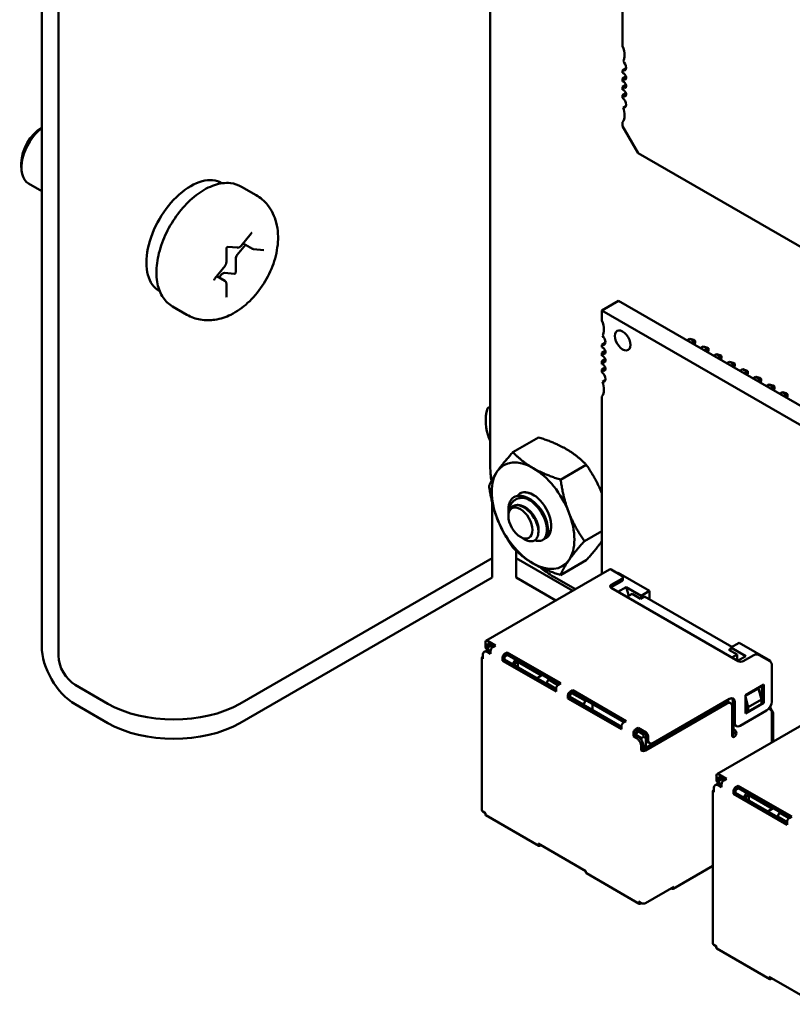
# Model space of a CAD drawing. Units: inches. Extents: x 4 to 172, y 2 to 134.
# Drawn here: x 127 to 131, y 40 to 45 of the extents above; entities that cross this region are included whole.
import ezdxf

# ---------------------------------------------------------------- set-up
doc = ezdxf.new("R2010")
doc.units = ezdxf.units.IN
doc.header["$LTSCALE"] = 8
doc.header["$MEASUREMENT"] = 0
doc.layers.add('Visible (ANSI)', color=7, linetype='Continuous', lineweight=50)

msp = doc.modelspace()

# ---------------------------------------------------------------- linework, layer by layer
at = {"layer": 'Visible (ANSI)'}
for p, q in [((127.2255, 41.6025), (127.2255, 54.8673)), ((127.3153, 41.5506), (127.3153, 54.8154)), ((129.6261, 42.5623), (129.6261, 47.5021)), ((130.3337, 44.815), (130.3337, 45.0489)), ((130.3337, 44.6853), (130.3529, 44.6964)), ((130.3337, 44.6714), (130.3337, 44.6853)), ((130.3337, 44.6421), (130.3519, 44.6526)), ((130.3337, 44.6264), (130.3337, 44.6421)), ((130.3337, 44.5971), (130.3519, 44.6076)), ((130.3337, 44.5814), (130.3337, 44.5971)), ((130.3337, 44.5521), (130.3519, 44.5626)), ((130.3337, 44.5381), (130.3337, 44.5521)), ((130.3366, 44.4862), (130.3524, 44.4954)), ((130.3337, 44.3867), (130.3337, 44.4085)), ((130.4172, 44.242), (130.3337, 44.3867)), ((132.2546, 43.1812), (130.4172, 44.242)), ((127.1166, 44.1891), (127.1166, 44.1646)), ((127.2255, 44.0392), (127.1549, 44.08)), ((128.1894, 44.082), (128.1916, 44.0807)), ((128.295, 44.0625), (128.3728, 44.0176)), ((128.2925, 43.7454), (128.3466, 43.8127)), ((128.3161, 43.7519), (128.2723, 43.6975)), ((128.3537, 43.7302), (128.3036, 43.7591)), ((128.2137, 43.6575), (128.2137, 43.7296)), ((128.2204, 43.7407), (128.2739, 43.736)), ((128.3598, 43.7283), (128.4139, 43.7235)), ((128.2638, 43.6756), (128.2638, 43.6035)), ((128.1525, 43.5712), (128.2066, 43.6385)), ((128.1864, 43.5906), (128.1747, 43.576)), ((128.2575, 43.5956), (128.2034, 43.6004)), ((128.2058, 43.558), (128.1622, 43.5832)), ((128.2137, 43.4708), (128.2137, 43.543)), ((127.8554, 43.5035), (127.8576, 43.5022)), ((130.2229, 43.4), (130.312, 43.4514)), ((132.5391, 42.1656), (130.312, 43.4514)), ((127.925, 43.4217), (128.0028, 43.3768)), ((132.45, 42.1142), (130.2229, 43.4)), ((130.2229, 43.4), (130.2229, 43.3462)), ((130.2422, 43.2275), (130.2229, 43.2163)), ((130.6793, 43.2393), (130.6944, 43.248)), ((130.6944, 43.248), (130.717, 43.235)), ((130.6944, 43.248), (130.7145, 43.2426)), ((130.717, 43.235), (130.702, 43.2263)), ((130.7145, 43.2426), (130.7224, 43.2381)), ((130.7224, 43.2381), (130.717, 43.235)), ((130.717, 43.2176), (130.717, 43.235)), ((130.719, 43.2164), (130.7224, 43.2289)), ((130.7224, 43.2289), (130.7224, 43.2381)), ((130.2229, 43.2163), (130.2229, 43.2026)), ((130.2412, 43.1837), (130.2229, 43.1731)), ((130.2229, 43.1731), (130.2229, 43.1576)), ((130.7501, 43.1985), (130.7651, 43.2072)), ((130.7651, 43.2072), (130.7877, 43.1941)), ((130.7651, 43.2072), (130.7852, 43.2018)), ((130.7877, 43.1941), (130.7727, 43.1854)), ((130.7852, 43.2018), (130.7931, 43.1972)), ((130.7931, 43.1972), (130.7877, 43.1941)), ((130.7877, 43.1768), (130.7877, 43.1941)), ((130.7898, 43.1756), (130.7931, 43.1881)), ((130.7931, 43.1881), (130.7931, 43.1972)), ((130.2412, 43.1387), (130.2229, 43.1281)), ((130.2229, 43.1281), (130.2229, 43.1126)), ((130.8208, 43.1577), (130.8358, 43.1664)), ((130.8358, 43.1664), (130.8584, 43.1533)), ((130.8358, 43.1664), (130.8559, 43.161)), ((130.8584, 43.1533), (130.8434, 43.1446)), ((130.8559, 43.161), (130.8638, 43.1564)), ((130.8638, 43.1564), (130.8584, 43.1533)), ((130.8584, 43.1359), (130.8584, 43.1533)), ((130.8605, 43.1348), (130.8638, 43.1473)), ((130.8638, 43.1473), (130.8638, 43.1564)), ((130.8915, 43.1169), (130.9065, 43.1255)), ((130.9065, 43.1255), (130.9291, 43.1125)), ((130.9065, 43.1255), (130.9266, 43.1202)), ((130.9266, 43.1202), (130.9345, 43.1156)), ((130.2412, 43.0937), (130.2229, 43.0831)), ((130.2229, 43.0831), (130.2229, 43.0693)), ((130.9291, 43.1125), (130.9141, 43.1038)), ((130.9345, 43.1156), (130.9291, 43.1125)), ((130.9291, 43.0951), (130.9291, 43.1125)), ((130.9312, 43.0939), (130.9345, 43.1064)), ((130.9345, 43.1064), (130.9345, 43.1156)), ((130.9622, 43.076), (130.9772, 43.0847)), ((130.9772, 43.0847), (130.9999, 43.0717)), ((130.9772, 43.0847), (130.9973, 43.0793)), ((130.9999, 43.0717), (130.9848, 43.063)), ((130.9973, 43.0793), (131.0052, 43.0748)), ((131.0052, 43.0748), (130.9999, 43.0717)), ((130.9999, 43.0543), (130.9999, 43.0717)), ((131.0019, 43.0531), (131.0052, 43.0656)), ((131.0052, 43.0656), (131.0052, 43.0748)), ((130.2259, 43.0173), (130.2416, 43.0263)), ((131.0329, 43.0352), (131.0479, 43.0439)), ((131.0479, 43.0439), (131.0706, 43.0308)), ((131.0479, 43.0439), (131.068, 43.0385)), ((131.0706, 43.0308), (131.0555, 43.0221)), ((131.068, 43.0385), (131.0759, 43.0339)), ((131.0759, 43.0339), (131.0706, 43.0308)), ((131.0706, 43.0135), (131.0706, 43.0308)), ((131.0726, 43.0123), (131.0759, 43.0248)), ((131.0759, 43.0248), (131.0759, 43.0339)), ((131.1036, 42.9944), (131.1186, 43.0031)), ((131.1186, 43.0031), (131.1413, 42.99)), ((131.1186, 43.0031), (131.1387, 42.9977)), ((131.1413, 42.99), (131.1262, 42.9813)), ((131.1387, 42.9977), (131.1467, 42.9931)), ((131.1467, 42.9931), (131.1413, 42.99)), ((131.1413, 42.9726), (131.1413, 42.99)), ((131.1433, 42.9715), (131.1467, 42.984)), ((131.1467, 42.984), (131.1467, 42.9931)), ((131.1743, 42.9536), (131.1894, 42.9622)), ((131.1894, 42.9622), (131.212, 42.9492)), ((131.1894, 42.9622), (131.2094, 42.9569)), ((130.2229, 42.9395), (130.2229, 41.989)), ((131.212, 42.9492), (131.1969, 42.9405)), ((131.2094, 42.9569), (131.2174, 42.9523)), ((131.2174, 42.9523), (131.212, 42.9492)), ((131.212, 42.9318), (131.212, 42.9492)), ((131.214, 42.9306), (131.2174, 42.9431)), ((131.2174, 42.9431), (131.2174, 42.9523)), ((129.8847, 42.7205), (129.7473, 42.6412)), ((130.1398, 42.5732), (130.0025, 42.4939)), ((129.6368, 42.3704), (129.6368, 42.0745)), ((129.7229, 42.3071), (129.7229, 42.3332)), ((129.7229, 42.299), (129.7229, 42.3041)), ((129.7873, 42.1874), (129.8099, 42.1743)), ((129.9115, 42.1742), (129.906, 42.171)), ((130.2229, 42.2187), (130.1301, 42.1651)), ((129.6368, 42.0745), (128.2861, 41.2947)), ((129.6368, 41.9708), (129.6368, 42.0745)), ((129.7638, 42.0745), (129.7638, 42.1144)), ((130.0674, 41.8992), (129.7638, 42.0745)), ((129.7638, 41.9708), (129.7638, 42.0745)), ((130.1398, 42.0628), (130.0025, 41.9836)), ((129.6031, 41.6312), (130.2649, 42.0133)), ((130.2729, 42.0125), (130.3295, 41.9799)), ((129.6368, 41.9708), (128.2861, 41.191)), ((129.9776, 41.8474), (129.7638, 41.9708)), ((130.0815, 41.9074), (129.9655, 41.9744)), ((130.3295, 41.9635), (130.2729, 41.9309)), ((130.3069, 41.9929), (130.3111, 41.9954)), ((130.478, 41.899), (130.3111, 41.9954)), ((130.3354, 41.9586), (130.3354, 41.9717)), ((130.2729, 41.9178), (130.3295, 41.9505)), ((130.2729, 41.9146), (130.9518, 41.5226)), ((130.3529, 41.919), (130.309, 41.8937)), ((130.3674, 41.8728), (130.3529, 41.919)), ((130.4328, 41.8729), (130.3529, 41.919)), ((130.3564, 41.8664), (130.3847, 41.8827)), ((130.3847, 41.8827), (130.4299, 41.8566)), ((130.4299, 41.8566), (130.4511, 41.8688)), ((130.4328, 41.8729), (130.4312, 41.8573)), ((130.478, 41.899), (130.4328, 41.8729)), ((130.9192, 41.5986), (130.4511, 41.8688)), ((130.478, 41.8533), (130.478, 41.899)), ((129.5998, 41.6239), (129.5998, 41.6043)), ((129.6535, 41.6059), (129.6111, 41.6304)), ((129.6422, 41.5994), (129.6111, 41.6173)), ((129.6111, 41.5978), (129.6111, 41.6173)), ((129.6267, 41.6035), (129.6153, 41.5969)), ((129.6153, 41.5969), (129.6153, 41.5839)), ((129.6267, 41.6035), (129.6309, 41.6059)), ((129.638, 41.5969), (129.6267, 41.6035)), ((129.6535, 41.6059), (129.6394, 41.5978)), ((130.9131, 41.5901), (130.9023, 41.5839)), ((130.9136, 41.5953), (130.9119, 41.5783)), ((130.9136, 41.5953), (130.9588, 41.6214)), ((130.9935, 41.5492), (130.9136, 41.5953)), ((131.1257, 41.5251), (130.9588, 41.6214)), ((129.581, 40.7241), (129.581, 41.5406)), ((129.5856, 41.5537), (129.5856, 41.5341)), ((129.6052, 41.5785), (129.5939, 41.572)), ((129.6153, 41.5818), (129.6081, 41.586)), ((129.6281, 41.5618), (129.6139, 41.57)), ((129.6153, 41.5839), (129.6281, 41.5765)), ((129.6153, 41.5802), (129.6153, 41.5839)), ((129.6281, 41.5749), (129.6252, 41.5765)), ((129.6281, 41.5782), (129.6281, 41.5618)), ((129.6917, 41.5414), (129.6917, 41.5251)), ((129.7172, 41.5692), (129.703, 41.561)), ((129.7172, 41.5561), (129.703, 41.5479)), ((129.703, 41.5316), (129.703, 41.5479)), ((129.7172, 41.5692), (129.7172, 41.5561)), ((130.0035, 41.4038), (129.7172, 41.5692)), ((129.7172, 41.5561), (129.9922, 41.3973)), ((130.9023, 41.5839), (130.9475, 41.5577)), ((130.9475, 41.5577), (130.9192, 41.5414)), ((130.9475, 41.5251), (130.9475, 41.5577)), ((130.9496, 41.5239), (130.9935, 41.5492)), ((130.9801, 41.5226), (131.0366, 41.5553)), ((131.0649, 41.5553), (131.1215, 41.5226)), ((129.6917, 41.5251), (129.703, 41.5316)), ((129.9781, 41.3597), (129.6917, 41.5251)), ((129.9781, 41.3728), (129.703, 41.5316)), ((129.7617, 41.5304), (129.7476, 41.5059)), ((129.7737, 41.5186), (129.7497, 41.5047)), ((129.7737, 41.4908), (129.7737, 41.5186)), ((129.7737, 41.5186), (129.8996, 41.4459)), ((131.1257, 41.5251), (131.1215, 41.5226)), ((131.1257, 41.5192), (131.1257, 41.5251)), ((131.1328, 41.3071), (131.1328, 41.503)), ((129.8756, 41.432), (129.9038, 41.4483)), ((127.579, 41.2947), (127.4051, 41.3951)), ((129.9378, 41.4238), (129.9265, 41.4042)), ((129.9265, 41.4042), (129.9265, 41.4026)), ((129.9781, 41.3744), (129.9265, 41.4042)), ((129.942, 41.4263), (129.9378, 41.4238)), ((129.9881, 41.3948), (129.9378, 41.4238)), ((130.0035, 41.4038), (129.9894, 41.3957)), ((130.9914, 41.3397), (131.0904, 41.3969)), ((131.0791, 41.3904), (131.0791, 41.3054)), ((131.0904, 41.3969), (131.0904, 41.2989)), ((129.9781, 41.3761), (129.9781, 41.3597)), ((130.0417, 41.3393), (130.0417, 41.323)), ((130.0417, 41.323), (130.053, 41.3295)), ((130.0672, 41.3671), (130.053, 41.3589)), ((130.0672, 41.354), (130.053, 41.3459)), ((130.053, 41.3295), (130.053, 41.3459)), ((130.1245, 41.2899), (130.053, 41.3312)), ((130.3281, 41.1707), (130.053, 41.3295)), ((130.1358, 41.3095), (130.0629, 41.3516)), ((130.0672, 41.3671), (130.0672, 41.354)), ((130.3536, 41.2017), (130.0672, 41.3671)), ((130.0672, 41.354), (130.3422, 41.1952)), ((131.0607, 41.3765), (130.9914, 41.3365)), ((130.9914, 41.2418), (130.9914, 41.3397)), ((130.9914, 41.3308), (131.0069, 41.2769)), ((131.0776, 41.3177), (131.0607, 41.3765)), ((127.4051, 41.2914), (127.579, 41.191)), ((130.3281, 41.1577), (130.0417, 41.323)), ((130.1245, 41.2899), (130.1358, 41.3095)), ((130.1245, 41.2899), (130.1245, 41.2883)), ((130.14, 41.312), (130.1358, 41.3095)), ((130.174, 41.2597), (130.174, 41.2924)), ((130.8811, 41.3022), (130.4455, 41.0507)), ((130.8924, 41.2956), (130.4568, 41.0442)), ((130.4992, 41.085), (130.9065, 41.3201)), ((130.8391, 40.9176), (131.501, 41.2997)), ((130.9124, 41.2976), (130.9011, 41.3042)), ((130.9207, 41.1242), (130.9207, 41.2793)), ((130.9235, 41.3103), (130.9235, 41.1993)), ((130.9348, 41.3038), (130.9348, 41.1928)), ((131.0904, 41.2989), (130.9914, 41.2418)), ((130.9914, 41.2956), (130.9956, 41.2809)), ((130.9956, 41.2809), (130.9956, 41.2589)), ((131.0069, 41.2769), (131.0776, 41.3177)), ((131.0069, 41.2524), (131.0776, 41.2932)), ((131.0069, 41.2769), (131.0069, 41.2524)), ((131.0776, 41.2932), (131.0776, 41.3177)), ((131.0791, 41.3054), (131.0776, 41.3046)), ((131.0791, 41.3054), (131.0904, 41.2989)), ((131.1257, 41.2703), (131.1257, 41.2814)), ((130.9631, 41.1764), (131.1045, 41.2581)), ((130.9956, 41.2703), (130.9914, 41.2679)), ((130.997, 41.2581), (130.9914, 41.2548)), ((130.9956, 41.2589), (131.0069, 41.2524)), ((131.1257, 41.2703), (131.1201, 41.2671)), ((131.1201, 41.2671), (131.1215, 41.2663)), ((131.1399, 41.2458), (131.1257, 41.2703)), ((131.1328, 41.0871), (131.1328, 41.2467)), ((131.1399, 41.2458), (131.1328, 41.2418)), ((131.1399, 41.0912), (131.1399, 41.2458)), ((130.3281, 41.174), (130.3253, 41.1724)), ((130.3281, 41.174), (130.3281, 41.1577)), ((130.3536, 41.2017), (130.3394, 41.1936)), ((130.9249, 41.1276), (130.9249, 41.1899)), ((130.9277, 41.1845), (130.9277, 41.1626)), ((130.9431, 41.1745), (130.9318, 41.181)), ((130.3917, 41.1372), (130.3917, 41.1209)), ((130.3917, 41.1209), (130.4031, 41.1274)), ((130.4059, 41.1128), (130.3917, 41.1209)), ((130.4172, 41.165), (130.4031, 41.1568)), ((130.4172, 41.1519), (130.4031, 41.1438)), ((130.4031, 41.1274), (130.4031, 41.1438)), ((130.4172, 41.1193), (130.4031, 41.1274)), ((130.4158, 41.1479), (130.4045, 41.1283)), ((130.4356, 41.1103), (130.4045, 41.1283)), ((130.4045, 41.1283), (130.4045, 41.1266)), ((130.413, 41.1495), (130.4158, 41.1479)), ((130.4158, 41.1479), (130.42, 41.1503)), ((130.4469, 41.1299), (130.4158, 41.1479)), ((130.4172, 41.1519), (130.4172, 41.165)), ((130.4596, 41.1405), (130.4172, 41.165)), ((130.4596, 41.1274), (130.4172, 41.1519)), ((130.4469, 41.1168), (130.4356, 41.1103)), ((130.4511, 41.1323), (130.4469, 41.1299)), ((130.4469, 41.1299), (130.4469, 41.1168)), ((130.4582, 41.1103), (130.4469, 41.1168)), ((130.4596, 41.1274), (130.4596, 41.1079)), ((130.4709, 41.1209), (130.4709, 41.1013)), ((130.932, 41.1568), (130.9306, 41.1577)), ((130.932, 41.1438), (130.9306, 41.1446)), ((130.4342, 41.0638), (130.4342, 41.0442)), ((130.4356, 41.1103), (130.4356, 41.1008)), ((130.4455, 41.0507), (130.4455, 41.0703)), ((130.4596, 41.1111), (130.4582, 41.1103)), ((130.4582, 41.1103), (130.4582, 41.058)), ((130.4792, 41.083), (130.4679, 41.0895)), ((130.4342, 41.0442), (130.4455, 41.0507)), ((130.8358, 40.9102), (130.8358, 40.8907)), ((130.8896, 40.8923), (130.8471, 40.9168)), ((130.8783, 40.8858), (130.8471, 40.9037)), ((130.8471, 40.8841), (130.8471, 40.9037)), ((130.8413, 40.8649), (130.83, 40.8583)), ((130.8514, 40.8681), (130.8441, 40.8723)), ((130.8641, 40.8482), (130.85, 40.8564)), ((130.8627, 40.8898), (130.8514, 40.8833)), ((130.8514, 40.8833), (130.8514, 40.8702)), ((130.8514, 40.8702), (130.8641, 40.8629)), ((130.8514, 40.8665), (130.8514, 40.8702)), ((130.8641, 40.8613), (130.8613, 40.8629)), ((130.8627, 40.8898), (130.8669, 40.8923)), ((130.8741, 40.8833), (130.8627, 40.8898)), ((130.8641, 40.8645), (130.8641, 40.8482)), ((130.8896, 40.8923), (130.8754, 40.8841)), ((130.9532, 40.8555), (130.9391, 40.8474)), ((130.9532, 40.8555), (130.9532, 40.8425)), ((131.2396, 40.6902), (130.9532, 40.8555)), ((130.817, 40.0105), (130.817, 40.827)), ((130.8217, 40.84), (130.8217, 40.8204)), ((130.9278, 40.8278), (130.9278, 40.8115)), ((130.9278, 40.8115), (130.9391, 40.818)), ((131.2141, 40.6461), (130.9278, 40.8115)), ((130.9532, 40.8425), (130.9391, 40.8343)), ((130.9391, 40.818), (130.9391, 40.8343)), ((131.2141, 40.6592), (130.9391, 40.818)), ((130.9532, 40.8425), (131.2283, 40.6837)), ((130.9978, 40.8168), (130.9836, 40.7923)), ((131.0098, 40.8049), (130.9857, 40.791)), ((131.0098, 40.7772), (131.0098, 40.8049)), ((131.0098, 40.8049), (131.1356, 40.7323)), ((129.5998, 40.7094), (129.5856, 40.7176)), ((129.5998, 40.7094), (129.5998, 40.7045)), ((129.8859, 40.5339), (129.6031, 40.6972)), ((131.1116, 40.7184), (131.1399, 40.7347)), ((131.1738, 40.7102), (131.1625, 40.6906)), ((131.1781, 40.7127), (131.1738, 40.7102)), ((131.2241, 40.6812), (131.1738, 40.7102)), ((131.1625, 40.6906), (131.1625, 40.689)), ((131.2141, 40.6608), (131.1625, 40.6906)), ((131.2141, 40.6624), (131.2141, 40.6461)), ((131.2396, 40.6902), (131.2254, 40.682)), ((130.1372, 40.3991), (129.8826, 40.5461)), ((129.8826, 40.5461), (129.8826, 40.5412)), ((129.8982, 40.5371), (129.8939, 40.5347)), ((130.1372, 40.3991), (130.1372, 40.3942)), ((130.4233, 40.2236), (130.1405, 40.3869)), ((130.817, 40.4272), (130.604, 40.3042)), ((130.6081, 40.315), (130.4568, 40.2277)), ((130.5926, 40.3061), (130.594, 40.3052)), ((130.6081, 40.3134), (130.6081, 40.315)), ((130.4342, 40.2277), (130.42, 40.2358)), ((130.42, 40.2358), (130.42, 40.2309)), ((130.4357, 40.2269), (130.4313, 40.2244)), ((130.4455, 40.2244), (130.4445, 40.225)), ((130.4455, 40.2244), (130.4455, 40.225)), ((130.4455, 40.2244), (130.4465, 40.225)), ((130.8358, 39.9958), (130.8217, 40.0039)), ((130.8358, 39.9958), (130.8358, 39.9909)), ((131.122, 39.8202), (130.8391, 39.9835)), ((131.3732, 39.6855), (131.1187, 39.8325)), ((131.1187, 39.8325), (131.1187, 39.8276)), ((131.1342, 39.8235), (131.13, 39.821))]:
    msp.add_line(p, q, dxfattribs=at)
for centre, major_axis, start_param, end_param in [((130.278, 44.8046), (-0.0472, 0.0818), 3.926991, 4.511266), ((130.278, 44.8046), (0.0472, -0.0818), 0.285612, 0.785398), ((130.3309, 44.7123), (0.0157, -0.0272), 5.6235, 7.068583), ((130.3309, 44.7123), (-0.0157, 0.0272), 3.926991, 5.238512), ((130.3393, 44.6535), (-0.0098, 0.017), 3.926991, 5.911198), ((130.3393, 44.6535), (0.0098, -0.017), 5.084376, 7.068583), ((130.3393, 44.6085), (-0.0098, 0.017), 3.926991, 5.911198), ((130.3393, 44.6085), (0.0098, -0.017), 5.084376, 7.068583), ((130.3393, 44.5635), (-0.0098, 0.017), 3.926991, 5.911198), ((130.3393, 44.5635), (0.0098, -0.017), 5.084376, 7.068583), ((130.3309, 44.5143), (-0.0157, 0.0272), 3.926991, 5.372074), ((130.3309, 44.5143), (0.0157, -0.0272), 5.757062, 7.068583), ((130.278, 44.4831), (0.0472, -0.0818), 0.201122, 0.785398), ((130.278, 44.4831), (-0.0472, 0.0818), 3.926991, 4.426777), ((127.2474, 44.2402), (-0.0925, -0.1602), 4.095353, 6.283185), ((127.2262, 44.2524), (-0.0775, -0.1342), 3.933442, 5.497787), ((128.0224, 43.7927), (0.167, 0.2893), 0, 3.141593), ((128.2808, 43.6854), (-0.012, -0.0208), 4.45059, 5.497787), ((128.1949, 43.5786), (0.012, 0.0208), 0.261799, 1.308997), ((128.2596, 43.6011), (-0.003, -0.0052), 0.261799, 2.356194), ((130.1672, 43.3357), (-0.0472, 0.0818), 3.926991, 4.512676), ((130.1672, 43.3357), (0.0472, -0.0818), 0.286885, 0.785398), ((130.3342, 43.2393), (-0.0295, 0.0511), 3.926991, 7.068584), ((130.2201, 43.2435), (0.0157, -0.0273), 5.623115, 7.068584), ((130.2201, 43.2435), (-0.0157, 0.0273), 3.926991, 5.234886), ((130.3342, 43.2393), (0.0295, -0.0511), 3.926991, 7.068584), ((130.2285, 43.1846), (-0.0098, 0.017), 3.926991, 5.909304), ((130.2285, 43.1846), (0.0098, -0.017), 5.08627, 7.068584), ((130.2285, 43.1396), (-0.0098, 0.017), 3.926991, 5.909304), ((130.2285, 43.1396), (0.0098, -0.017), 5.08627, 7.068584), ((130.2285, 43.0946), (-0.0098, 0.017), 3.926991, 5.909304), ((130.2285, 43.0946), (0.0098, -0.017), 5.08627, 7.068584), ((130.2201, 43.0454), (-0.0157, 0.0273), 3.926991, 5.372459), ((130.2201, 43.0454), (0.0157, -0.0273), 5.760689, 7.068584), ((130.1672, 43.0143), (-0.0472, 0.0818), 3.926991, 4.425504), ((130.1672, 43.0143), (0.0472, -0.0818), 0.199713, 0.785398), ((129.7003, 42.824), (0.127, 0), 2.195002, 2.356194), ((129.8552, 42.301), (-0.1563, 0.2706), 5.497787, 6.544985), ((129.8552, 42.301), (-0.1563, 0.2706), 0.261799, 1.308997), ((129.9654, 42.3662), (-0.2399, 0.4156), 0.785131, 0.970332), ((129.8552, 42.301), (-0.1563, 0.2706), 4.45059, 5.497787), ((129.8205, 42.2809), (-0.069, 0.1195), 5.497787, 6.283185), ((129.8552, 42.301), (-0.069, 0.1195), 6.021386, 6.525094), ((129.8552, 42.301), (-0.069, 0.1195), 5.235988, 6.021386), ((129.8552, 42.301), (0.069, -0.1195), 6.186696, 8.37758), ((129.7917, 42.2644), (-0.0487, 0.0844), 0.157995, 0.785398), ((129.8552, 42.301), (-0.1562, 0.2706), 1.308997, 2.356194), ((129.8552, 42.301), (0.1563, -0.2706), 0.261799, 1.308997), ((129.8552, 42.301), (0.1563, -0.2706), 5.497787, 6.544985), ((129.9654, 42.3662), (-0.2399, 0.4156), 2.135242, 2.356462), ((130.2729, 41.9995), (-0.008, 0.0139), 5.497787, 6.283185), ((130.3154, 41.9717), (0.02, 0), 5.497787, 7.068583), ((130.3154, 41.9586), (0.02, 0), 5.497787, 6.283185), ((130.2871, 41.9227), (-0.02, 0), 5.497787, 7.068583), ((130.2871, 41.9097), (-0.02, 0), 5.497787, 5.681921), ((127.4051, 41.4988), (0.127, -0.22), 3.926991, 5.497787), ((129.6111, 41.6173), (-0.008, 0.0139), 5.497787, 7.068584), ((129.6281, 41.6206), (-0.02, -0.0346), 5.497787, 6.283185), ((129.6394, 41.6141), (-0.02, -0.0346), 5.497787, 6.052598), ((129.6394, 41.5847), (-0.008, -0.0139), 3.926991, 5.497787), ((127.4051, 41.4988), (-0.0635, 0.11), 0.785398, 2.356194), ((129.597, 41.5406), (-0.016, 0), 5.497787, 7.068583), ((129.6139, 41.5373), (-0.02, 0.0346), 5.497787, 7.068584), ((129.6252, 41.5439), (-0.02, 0.0346), 5.497787, 6.283185), ((129.703, 41.5479), (-0.008, -0.0139), 3.926991, 5.497787), ((131.0508, 41.5471), (0.02, 0), 0.785398, 2.356194), ((130.9659, 41.5308), (0.02, 0), 3.926991, 5.497787), ((131.1215, 41.5096), (-0.008, 0.0139), 3.926991, 5.497787), ((129.9894, 41.3826), (-0.008, -0.0139), 3.926991, 5.497787), ((130.053, 41.3459), (-0.008, -0.0139), 3.926991, 5.497787), ((130.9065, 41.2875), (0.02, 0.0346), 5.497787, 7.068583), ((130.8952, 41.294), (0.02, 0.0346), 5.497787, 5.996429), ((127.9326, 41.4988), (-0.5, 0), 0.785398, 2.356194), ((130.8811, 41.2695), (0.02, 0.0346), 0, 0.785398), ((130.8924, 41.263), (0.02, 0.0346), 5.497787, 7.068583), ((131.1045, 41.2907), (0.02, 0.0346), 3.926991, 5.497787), ((131.1201, 41.2703), (0.002, -0.00346), 4.585952, 5.497787), ((131.1215, 41.2532), (-0.008, 0.0139), 3.926991, 5.497787), ((127.9326, 41.3951), (0.5, 0), 3.926991, 5.497787), ((130.3394, 41.1805), (-0.008, -0.0139), 3.926991, 5.497787), ((130.9518, 41.2156), (-0.02, -0.0346), 5.497787, 6.283185), ((130.9631, 41.2091), (-0.02, -0.0346), 5.497787, 7.068583), ((130.4031, 41.1438), (-0.008, -0.0139), 3.926991, 5.497787), ((130.4172, 41.0866), (-0.02, 0.0346), 3.926991, 5.497787), ((130.4596, 41.1274), (0.008, -0.0139), 0.785398, 2.356195), ((130.9207, 41.1372), (-0.008, -0.0139), 0.785398, 2.356195), ((130.932, 41.1307), (-0.008, -0.0139), 5.497787, 7.068583), ((130.9306, 41.1609), (-0.01, 0.0173), 1.944678, 2.356195), ((130.9306, 41.1609), (-0.002, 0.00346), 0.785398, 2.356195), ((130.932, 41.1438), (-0.008, 0.0139), 3.926991, 5.497787), ((130.932, 41.1307), (-0.008, -0.0139), 0.785398, 2.356195), ((130.4059, 41.0801), (0.02, -0.0346), 0.785398, 2.356195), ((130.4879, 41.1242), (-0.02, -0.0346), 5.497787, 6.283185), ((130.4992, 41.1177), (-0.02, -0.0346), 5.497787, 7.068583), ((130.4455, 41.0507), (-0.016, 0), 0.785398, 2.356194), ((130.8471, 40.9037), (-0.008, 0.0139), 5.497787, 7.068584), ((130.85, 40.8237), (-0.02, 0.0346), 5.497787, 7.068584), ((130.8641, 40.907), (-0.02, -0.0346), 5.497787, 6.283185), ((130.8613, 40.8302), (-0.02, 0.0346), 5.497787, 6.283185), ((130.8754, 40.9004), (-0.02, -0.0346), 5.497787, 6.052598), ((130.8754, 40.8711), (-0.008, -0.0139), 3.926991, 5.497787), ((130.833, 40.827), (-0.016, 0), 5.497787, 7.068583), ((130.9391, 40.8343), (-0.008, -0.0139), 3.926991, 5.497787), ((129.597, 40.7241), (-0.016, 0), 0, 0.785398), ((129.6111, 40.711), (-0.008, -0.0139), 5.497787, 6.283185), ((131.2254, 40.669), (-0.008, -0.0139), 3.926991, 5.497787), ((129.8939, 40.5477), (-0.008, -0.0139), 5.497787, 7.068583), ((130.1485, 40.4008), (-0.008, -0.0139), 5.497787, 6.283185), ((130.594, 40.3216), (0.01, -0.0173), 5.497787, 7.068584), ((130.4313, 40.2375), (-0.008, -0.0139), 5.497787, 7.068583), ((130.4455, 40.2342), (-0.016, 0), 0.785398, 2.356194), ((130.833, 40.0105), (-0.016, 0), 0, 0.785398), ((130.8471, 39.9974), (-0.008, -0.0139), 5.497787, 6.283185), ((131.13, 39.8341), (-0.008, -0.0139), 5.497787, 7.068583)]:
    msp.add_ellipse(centre, major_axis=major_axis, ratio=0.57735, start_param=start_param, end_param=end_param, dxfattribs=at)
msp.add_ellipse((129.7873, 42.2618), major_axis=(0.0456, -0.0789), ratio=0.57735, dxfattribs=at)
for points, knots in [([(127.925, 43.4217), (127.9052, 43.4331), (127.8882, 43.4494), (127.8609, 43.4902), (127.8511, 43.5152), (127.8393, 43.5725), (127.8381, 43.6055), (127.8449, 43.675), (127.853, 43.7117), (127.8777, 43.7844), (127.8941, 43.8205), (127.9334, 43.8889), (127.9564, 43.9211), (128.0067, 43.9787), (128.0341, 44.0041), (128.0912, 44.0453), (128.1209, 44.0611), (128.1796, 44.0806), (128.2087, 44.0845), (128.2572, 44.0792), (128.2772, 44.0728), (128.295, 44.0625)], [2.356194, 2.356194, 2.356194, 2.356194, 2.633348, 2.633348, 2.932035, 2.932035, 3.259969, 3.259969, 3.593771, 3.593771, 3.925446, 3.925446, 4.25604, 4.25604, 4.587689, 4.587689, 4.921471, 4.921471, 5.249431, 5.249431, 5.497787, 5.497787, 5.497787, 5.497787]), ([(128.0028, 43.3768), (128.0252, 43.3638), (128.0499, 43.3551), (128.1011, 43.346), (128.1275, 43.3463), (128.183, 43.3547), (128.2113, 43.3645), (128.2708, 43.3937), (128.3007, 43.4151), (128.3571, 43.4667), (128.3831, 43.4975), (128.4275, 43.5639), (128.446, 43.5994), (128.4743, 43.6735), (128.4842, 43.712), (128.4925, 43.7904), (128.4911, 43.8304), (128.4723, 43.9029), (128.4576, 43.9357), (128.4177, 43.9854), (128.3967, 44.0038), (128.3728, 44.0176)], [3.926991, 3.926991, 3.926991, 3.926991, 4.133584, 4.133584, 4.35813, 4.35813, 4.63783, 4.63783, 4.995924, 4.995924, 5.384465, 5.384465, 5.7679, 5.7679, 6.153474, 6.153474, 6.538019, 6.538019, 6.848211, 6.848211, 7.068583, 7.068583, 7.068583, 7.068583]), ([(128.3466, 43.8127), (128.347, 43.8132), (128.3475, 43.8137), (128.3483, 43.8145), (128.3487, 43.8148), (128.3493, 43.8152), (128.3496, 43.8154), (128.3499, 43.8155), (128.35, 43.8155), (128.35, 43.8155)], [4.1887902, 4.1887902, 4.1887902, 4.1887902, 4.4102402, 4.4102402, 4.6163203, 4.6163203, 4.8043376, 4.8043376, 4.9624026, 4.9624026, 4.9624026, 4.9624026]), ([(128.2137, 43.7296), (128.2137, 43.7299), (128.2138, 43.7303), (128.2139, 43.7311), (128.214, 43.7316), (128.2143, 43.7327), (128.2145, 43.7334), (128.2151, 43.7347), (128.2155, 43.7354), (128.2163, 43.7367), (128.2167, 43.7373), (128.2176, 43.7385), (128.2181, 43.739), (128.2189, 43.7398), (128.2193, 43.7401), (128.2199, 43.7405), (128.2202, 43.7406), (128.2205, 43.7408), (128.2206, 43.7408), (128.2206, 43.7408)], [3.141593, 3.141593, 3.141593, 3.141593, 3.322565, 3.322565, 3.517974, 3.517974, 3.730006, 3.730006, 3.954391, 3.954391, 4.182582, 4.182582, 4.404347, 4.404347, 4.610922, 4.610922, 4.799389, 4.799389, 4.962403, 4.962403, 4.962403, 4.962403]), ([(128.2739, 43.736), (128.2756, 43.7358), (128.2772, 43.7359), (128.2802, 43.7365), (128.2816, 43.737), (128.2842, 43.7382), (128.2854, 43.7389), (128.2877, 43.7405), (128.2887, 43.7414), (128.2907, 43.7433), (128.2916, 43.7443), (128.2925, 43.7454)], [4.18879, 4.18879, 4.18879, 4.18879, 4.39823, 4.39823, 4.607669, 4.607669, 4.817109, 4.817109, 5.026548, 5.026548, 5.235988, 5.235988, 5.235988, 5.235988]), ([(128.3537, 43.7302), (128.3541, 43.73), (128.3544, 43.7298), (128.3552, 43.7294), (128.3557, 43.7293), (128.3565, 43.729), (128.3569, 43.7288), (128.3577, 43.7286), (128.3582, 43.7285), (128.359, 43.7284), (128.3594, 43.7283), (128.3598, 43.7283)], [3.9269908, 3.9269908, 3.9269908, 3.9269908, 3.9793507, 3.9793507, 4.0317106, 4.0317106, 4.0840704, 4.0840704, 4.1364303, 4.1364303, 4.1887902, 4.1887902, 4.1887902, 4.1887902]), ([(128.2066, 43.6385), (128.2074, 43.6396), (128.2082, 43.6407), (128.2097, 43.643), (128.2104, 43.6443), (128.2115, 43.6468), (128.212, 43.6481), (128.2128, 43.6507), (128.2132, 43.652), (128.2136, 43.6547), (128.2137, 43.6561), (128.2137, 43.6575)], [5.235988, 5.235988, 5.235988, 5.235988, 5.445427, 5.445427, 5.654867, 5.654867, 5.864306, 5.864306, 6.073746, 6.073746, 6.283185, 6.283185, 6.283185, 6.283185]), ([(128.1491, 43.5623), (128.1491, 43.5623), (128.1491, 43.5623), (128.1491, 43.5624), (128.149, 43.5625), (128.149, 43.563), (128.149, 43.5633), (128.1491, 43.5641), (128.1492, 43.5646), (128.1495, 43.5656), (128.1497, 43.5663), (128.1502, 43.5675), (128.1506, 43.5682), (128.1513, 43.5696), (128.1517, 43.5702), (128.1523, 43.5709), (128.1524, 43.5711), (128.1525, 43.5712)], [2.891579, 2.891579, 2.891579, 2.891579, 2.928235, 2.928235, 3.107528, 3.107528, 3.286631, 3.286631, 3.478847, 3.478847, 3.687823, 3.687823, 3.910387, 3.910387, 4.138626, 4.138626, 4.18879, 4.18879, 4.18879, 4.18879]), ([(128.2137, 43.543), (128.2137, 43.544), (128.2137, 43.5451), (128.2133, 43.5472), (128.2131, 43.5483), (128.2124, 43.5505), (128.2119, 43.5516), (128.2106, 43.5537), (128.2099, 43.5547), (128.208, 43.5565), (128.207, 43.5574), (128.2058, 43.558)], [0, 0, 0, 0, 0.1570796, 0.1570796, 0.3141593, 0.3141593, 0.4712389, 0.4712389, 0.6283185, 0.6283185, 0.7853982, 0.7853982, 0.7853982, 0.7853982]), ([(128.2138, 43.4703), (128.2138, 43.4703), (128.2138, 43.4703), (128.2138, 43.4704), (128.2137, 43.4706), (128.2137, 43.4708)], [2.891579, 2.891579, 2.891579, 2.891579, 2.984513, 2.984513, 3.1415927, 3.1415927, 3.1415927, 3.1415927]), ([(129.6105, 42.8758), (129.5944, 42.825), (129.6019, 42.7619), (129.6192, 42.7182), (129.6214, 42.7127), (129.6237, 42.7075), (129.6261, 42.7026)], [0, 0, 0, 0, 1.198566, 1.198566, 1.198566, 1.35036, 1.35036, 1.35036, 1.35036]), ([(129.7229, 42.3054), (129.7228, 42.3115), (129.7231, 42.3169), (129.7247, 42.3316), (129.7269, 42.341), (129.7343, 42.3601), (129.7399, 42.3691), (129.7516, 42.3809), (129.7601, 42.3882), (129.7802, 42.3951), (129.7875, 42.3963), (129.8063, 42.3969), (129.8156, 42.3949), (129.8205, 42.3936)], [-0.1688555, -0.1688555, -0.1688555, -0.1688555, -0.1515454, -0.1515454, -0.1149385, -0.1149385, -0.0693399, -0.0693399, -0.0389475, -0.0389475, -0.0231751, -0.0231751, 0, 0, 0, 0]), ([(129.7515, 42.4004), (129.7478, 42.398), (129.7445, 42.3951), (129.7386, 42.3885), (129.7361, 42.3849), (129.7294, 42.373), (129.7263, 42.3638), (129.7236, 42.3482), (129.7229, 42.3414), (129.7229, 42.3332)], [-40.221071, -40.221071, -40.221071, -40.221071, -36.425911, -36.425911, -32.775969, -32.775969, -25.605606, -25.605606, -21.941068, -21.941068, -21.941068, -21.941068]), ([(129.9116, 42.1742), (129.9124, 42.1747), (129.9132, 42.1752), (129.9219, 42.1812), (129.9278, 42.1897), (129.9346, 42.2113), (129.9356, 42.2241), (129.9329, 42.2532), (129.9288, 42.2692), (129.9161, 42.301), (129.9078, 42.3166), (129.8873, 42.3465), (129.8751, 42.3604), (129.8492, 42.3833), (129.8358, 42.3923), (129.8093, 42.4046), (129.7963, 42.4079), (129.772, 42.4086), (129.7609, 42.4059), (129.7515, 42.4004)], [-0.5525444, -0.5525444, -0.5525444, -0.5525444, -0.5454348, -0.5454348, -0.4753516, -0.4753516, -0.4078401, -0.4078401, -0.3376917, -0.3376917, -0.2701233, -0.2701233, -0.1999089, -0.1999089, -0.1322823, -0.1322823, -0.0660505, -0.0660505, -0.000001, -0.000001, -0.000001, -0.000001]), ([(129.8064, 42.4267), (129.811, 42.4266), (129.82, 42.426), (129.8347, 42.4217), (129.8374, 42.4208), (129.8401, 42.4198)], [-0.28458061, -0.28458061, -0.28458061, -0.28458061, -0.248254, -0.248254, -0.24005228, -0.24005228, -0.24005228, -0.24005228]), ([(129.8205, 42.3936), (129.8336, 42.387), (129.8467, 42.3778), (129.8715, 42.3551), (129.8829, 42.3418), (129.9027, 42.3126), (129.911, 42.297), (129.9236, 42.2651), (129.9275, 42.2491), (129.9301, 42.2201), (129.9289, 42.2074), (129.922, 42.1859), (129.916, 42.1775), (129.9003, 42.1671), (129.8909, 42.165), (129.8753, 42.1665), (129.87, 42.1678), (129.8645, 42.1698)], [-5.3884797, -5.3884797, -5.3884797, -5.3884797, -5.32099, -5.32099, -5.2533467, -5.2533467, -5.184714, -5.184714, -5.1134424, -5.1134424, -5.044872, -5.044872, -4.9736691, -4.9736691, -4.9051599, -4.9051599, -4.8714486, -4.8714486, -4.8714486, -4.8714486]), ([(129.81, 42.1743), (129.815, 42.1714), (129.8207, 42.1687), (129.8368, 42.1635), (129.8463, 42.163), (129.8601, 42.1668), (129.8683, 42.1704), (129.8793, 42.1871), (129.8822, 42.1962), (129.8838, 42.2141), (129.884, 42.2263), (129.8768, 42.2554), (129.8719, 42.268), (129.8611, 42.2887), (129.8535, 42.3019), (129.8328, 42.3258), (129.8232, 42.3345), (129.8064, 42.346), (129.7956, 42.3526), (129.7734, 42.3581), (129.7645, 42.3582), (129.7509, 42.3547), (129.7429, 42.3514), (129.736, 42.3432)], [-5.696055, -5.696055, -5.696055, -5.696055, -4.801706, -4.801706, -3.298344, -3.298344, -2.288642, -2.288642, -1.54879, -1.54879, -1.050449, -1.050449, -0.688959, -0.688959, -0.445662, -0.445662, -0.270028, -0.270028, -0.149564, -0.149564, -0.062325, -0.062325, 0, 0, 0, 0]), ([(129.9527, 42.2482), (129.9527, 42.2472), (129.9526, 42.2462), (129.9521, 42.2363), (129.9501, 42.2238), (129.9402, 42.208), (129.9361, 42.2037), (129.9312, 42.2007)], [0.19081667, 0.19081667, 0.19081667, 0.19081667, 0.19380441, 0.19380441, 0.22159375, 0.22159375, 0.23576507, 0.23576507, 0.23576507, 0.23576507])]:
    msp.add_open_spline(points, degree=3, knots=knots, dxfattribs=at)
for points, weights in [([(129.8847, 42.7205), (129.9728, 42.6924), (130.032, 42.6582)], [1.77382556355, 1.91103144839, 1.91103144839]), ([(130.032, 42.6582), (130.0912, 42.624), (130.1398, 42.5732)], [1.91103144839, 1.91103144839, 1.77382556355]), ([(129.6638, 42.5391), (129.6934, 42.5812), (129.7473, 42.6412)], [1.91103144839, 1.91103144839, 1.77382556355]), ([(129.7473, 42.6412), (129.796, 42.5903), (129.8552, 42.5561)], [1.77382556355, 1.91103144839, 1.91103144839]), ([(129.6198, 42.4597), (129.6342, 42.4969), (129.6638, 42.5391)], [1.77382556355, 1.91103144839, 1.91103144839]), ([(129.8552, 42.5561), (129.9144, 42.522), (130.0025, 42.4939)], [1.91103144839, 1.91103144839, 1.77382556355]), ([(130.1398, 42.5732), (130.1934, 42.497), (130.2229, 42.4213)], [1.77382556355, 1.91002359103, 1.91102404509]), ([(130.0025, 42.4939), (130.0169, 42.3944), (130.0466, 42.3181)], [1.77382556355, 1.91103144839, 1.91103144839]), ([(129.6638, 42.2839), (129.6342, 42.3602), (129.6198, 42.4597)], [1.91103144839, 1.91103144839, 1.77382556355]), ([(129.7473, 42.1309), (129.6934, 42.2076), (129.6638, 42.2839)], [1.77382556355, 1.91103144839, 1.91103144839]), ([(130.0466, 42.3181), (130.0762, 42.2418), (130.1301, 42.1651)], [1.91103144839, 1.91103144839, 1.77382556355]), ([(129.8552, 42.0458), (129.796, 42.08), (129.7473, 42.1309)], [1.91103144839, 1.91103144839, 1.77382556355]), ([(130.1301, 42.1651), (130.0762, 42.105), (130.0466, 42.0629)], [1.77382556355, 1.91103144839, 1.91103144839]), ([(130.2229, 42.1644), (130.1934, 42.1225), (130.1398, 42.0628)], [1.91102404518, 1.91002359715, 1.77382556355]), ([(130.0466, 42.0629), (130.0169, 42.0208), (130.0025, 41.9836)], [1.91103144839, 1.91103144839, 1.77382556355]), ([(130.0025, 41.9836), (129.9144, 42.0116), (129.8552, 42.0458)], [1.77382556355, 1.91103144839, 1.91103144839])]:
    msp.add_rational_spline(points, weights, degree=2, dxfattribs=at)
for points, weights, knots in [([(129.761, 42.3571), (129.7807, 42.3619), (129.8039, 42.3509), (129.8352, 42.336), (129.8581, 42.3027), (129.881, 42.2693), (129.8838, 42.238), (129.8847, 42.2282), (129.8833, 42.2201)], [0.971942047261, 0.94242850917, 1, 0.923879532511, 1, 0.923879532511, 1, 0.974982247167, 0.966409163619], [0.07282888, 0.07282888, 0.07282888, 0.08333333, 0.08333333, 0.09722222, 0.09722222, 0.11111111, 0.11111111, 0.11567583, 0.11567583, 0.11567583]), ([(129.8789, 42.3552), (129.892, 42.3432), (129.9023, 42.3282), (129.9208, 42.3012), (129.9264, 42.2744)], [0.962085951721, 0.964298548349, 1, 0.937571076452, 0.977542220164], [0.20181927, 0.20181927, 0.20181927, 0.20833333, 0.20833333, 0.21972407, 0.21972407, 0.21972407])]:
    msp.add_rational_spline(points, weights, degree=2, knots=knots, dxfattribs=at)

doc.saveas('drawing.dxf')
